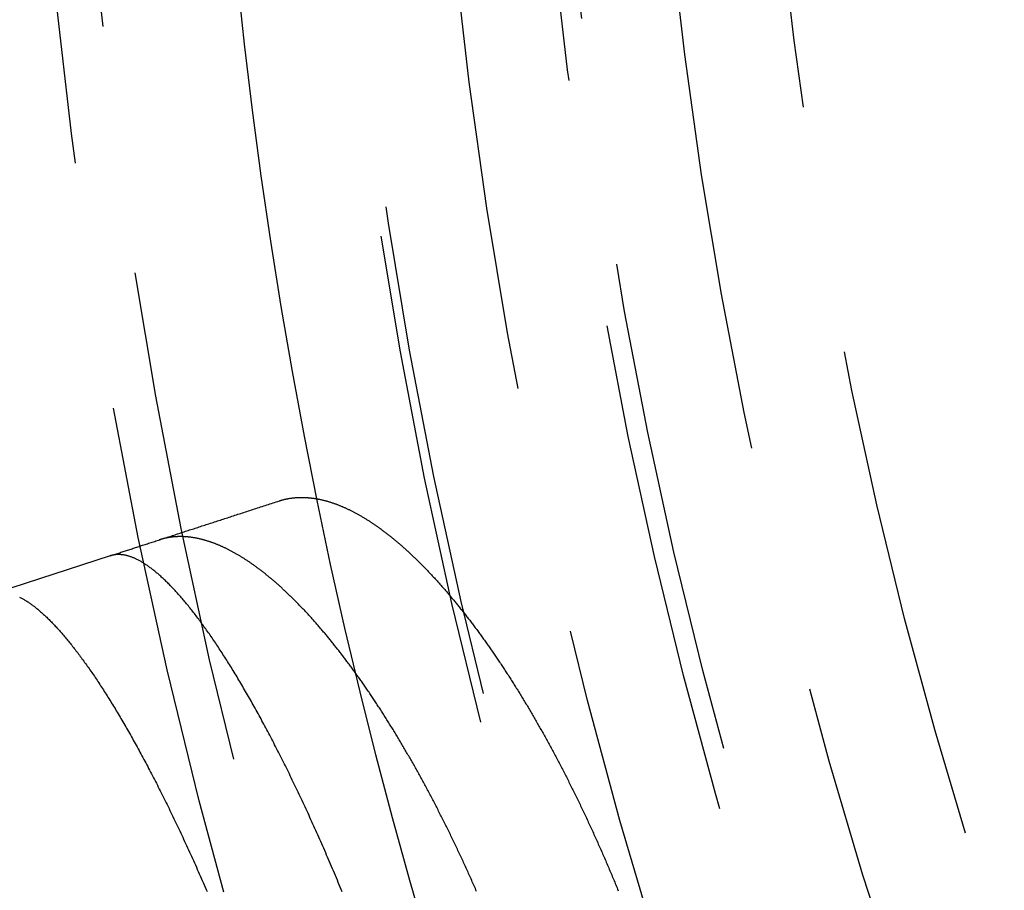
# Model space of a CAD drawing. Extents: x -60 to 60, y -283 to 169.
# Drawn here: x -55 to -45, y -237 to -229 of the extents above; entities that cross this region are included whole.
import ezdxf

# ---------------------------------------------------------------- set-up
doc = ezdxf.new("R2010")
doc.units = 0
doc.header["$LTSCALE"] = 20
doc.linetypes.add('VERDECKT', pattern=[0.375, 0.25, -0.125])
doc.layers.get('0').update_dxf_attribs({"linetype": 'CONTINUOUS'})
doc.layers.add('STEMPEL', color=3, linetype='CONTINUOUS')

# ---------------------------------------------------------------- blocks, each defined once
blk = doc.blocks.new('A$CFB00CDDD')
at = {"color": 1, "linetype": 'VERDECKT'}
blk.add_line((-54.00774, -11.239405), (-55.17899, -11.619967), dxfattribs=at)
at = {"color": 1}
for points in [[(-54.0077, -11.2394, 0), (-53.9972, -11.236, 0), (-53.9865, -11.2325, 0), (-53.9758, -11.229, 0), (-53.9651, -11.2256, 0), (-53.9543, -11.2221, 0), (-53.9435, -11.2185, 0), (-53.9326, -11.215, 0), (-53.9217, -11.2114, 0), (-53.9107, -11.2079, 0), (-53.8997, -11.2043, 0), (-53.8886, -11.2007, 0), (-53.8775, -11.1971, 0), (-53.8663, -11.1934, 0), (-53.8551, -11.1898, 0), (-53.8438, -11.1861, 0), (-53.8325, -11.1825, 0), (-53.8211, -11.1788, 0), (-53.8097, -11.1751, 0), (-53.7982, -11.1713, 0), (-53.7867, -11.1676, 0), (-53.7752, -11.1638, 0), (-53.7636, -11.1601, 0), (-53.7519, -11.1563, 0), (-53.7402, -11.1525, 0), (-53.7284, -11.1487, 0), (-53.7167, -11.1448, 0), (-53.7048, -11.141, 0), (-53.6929, -11.1371, 0), (-53.681, -11.1332, 0), (-53.669, -11.1293, 0), (-53.657, -11.1254, 0), (-53.6449, -11.1215, 0), (-53.6328, -11.1176, 0), (-53.6206, -11.1136, 0), (-53.6084, -11.1096, 0), (-53.5961, -11.1057, 0), (-53.5838, -11.1017, 0), (-53.5715, -11.0976, 0), (-53.5591, -11.0936, 0), (-53.5466, -11.0896, 0), (-53.5341, -11.0855, 0), (-53.5216, -11.0814, 0), (-53.509, -11.0774, 0), (-53.4964, -11.0733, 0), (-53.4837, -11.0691, 0), (-53.471, -11.065, 0), (-53.4582, -11.0609, 0), (-53.4454, -11.0567, 0), (-53.4326, -11.0525, 0), (-53.4197, -11.0483, 0), (-53.4068, -11.0441, 0), (-53.3938, -11.0399, 0), (-53.3808, -11.0357, 0), (-53.3677, -11.0314, 0), (-53.3546, -11.0272, 0), (-53.3414, -11.0229, 0), (-53.3282, -11.0186, 0), (-53.315, -11.0143, 0), (-53.3017, -11.01, 0), (-53.2884, -11.0057, 0), (-53.275, -11.0013, 0), (-53.2616, -10.997, 0), (-53.2481, -10.9926, 0), (-53.2346, -10.9882, 0), (-53.2211, -10.9838, 0), (-53.2075, -10.9794, 0), (-53.1939, -10.975, 0), (-53.1802, -10.9705, 0), (-53.1665, -10.9661, 0), (-53.1527, -10.9616, 0), (-53.139, -10.9571, 0), (-53.1251, -10.9526, 0), (-53.1112, -10.9481, 0), (-53.0973, -10.9436, 0), (-53.0834, -10.9391, 0), (-53.0694, -10.9345, 0), (-53.0553, -10.9299, 0), (-53.0412, -10.9254, 0), (-53.0271, -10.9208, 0), (-53.013, -10.9162, 0), (-52.9988, -10.9116, 0), (-52.9845, -10.9069, 0), (-52.9702, -10.9023, 0), (-52.9559, -10.8976, 0), (-52.9415, -10.893, 0), (-52.9271, -10.8883, 0), (-52.9127, -10.8836, 0), (-52.8982, -10.8789, 0), (-52.8837, -10.8742, 0), (-52.8691, -10.8694, 0), (-52.8545, -10.8647, 0), (-52.8399, -10.8599, 0), (-52.8252, -10.8552, 0), (-52.8105, -10.8504, 0), (-52.7957, -10.8456, 0), (-52.7809, -10.8408, 0), (-52.7661, -10.836, 0), (-52.7512, -10.8311, 0), (-52.7363, -10.8263, 0), (-52.7214, -10.8214, 0), (-52.7064, -10.8166, 0), (-52.6913, -10.8117, 0), (-52.6763, -10.8068, 0), (-52.6612, -10.8019, 0), (-52.646, -10.797, 0), (-52.6309, -10.792, 0), (-52.6156, -10.7871, 0), (-52.6004, -10.7821, 0), (-52.5851, -10.7772, 0), (-52.5698, -10.7722, 0), (-52.5544, -10.7672, 0), (-52.539, -10.7622, 0), (-52.5236, -10.7572, 0), (-52.5081, -10.7521, 0), (-52.4926, -10.7471, 0), (-52.4771, -10.7421, 0), (-52.4615, -10.737, 0), (-52.4459, -10.7319, 0), (-52.4302, -10.7268, 0), (-52.4145, -10.7217, 0), (-52.3988, -10.7166, 0), (-52.383, -10.7115, 0), (-52.3672, -10.7064, 0), (-52.3514, -10.7012, 0), (-52.3355, -10.6961, 0), (-52.3196, -10.6909, 0), (-52.3037, -10.6857, 0)], [(-52.3037, -10.6857, 0), (-52.2988, -10.6842, 0), (-52.2939, -10.6826, 0), (-52.289, -10.6811, 0), (-52.2841, -10.6797, 0), (-52.2791, -10.6782, 0), (-52.2742, -10.6769, 0), (-52.2692, -10.6755, 0), (-52.2642, -10.6742, 0), (-52.2593, -10.6729, 0), (-52.2543, -10.6717, 0), (-52.2493, -10.6705, 0), (-52.2442, -10.6693, 0), (-52.2392, -10.6682, 0), (-52.2342, -10.6671, 0), (-52.2291, -10.666, 0), (-52.224, -10.665, 0), (-52.219, -10.664, 0), (-52.2139, -10.6631, 0), (-52.2088, -10.6621, 0), (-52.2037, -10.6613, 0), (-52.1985, -10.6604, 0), (-52.1934, -10.6596, 0), (-52.1882, -10.6588, 0), (-52.1831, -10.6581, 0), (-52.1779, -10.6574, 0), (-52.1727, -10.6568, 0), (-52.1675, -10.6561, 0), (-52.1623, -10.6556, 0), (-52.1571, -10.655, 0), (-52.1519, -10.6545, 0), (-52.1466, -10.654, 0), (-52.1414, -10.6536, 0), (-52.1361, -10.6532, 0), (-52.1309, -10.6528, 0), (-52.1256, -10.6525, 0), (-52.1203, -10.6522, 0), (-52.115, -10.6519, 0), (-52.1097, -10.6517, 0), (-52.1043, -10.6515, 0), (-52.099, -10.6513, 0), (-52.0937, -10.6512, 0), (-52.0883, -10.6512, 0), (-52.0829, -10.6511, 0), (-52.0775, -10.6511, 0), (-52.0721, -10.6511, 0), (-52.0667, -10.6512, 0), (-52.0613, -10.6513, 0), (-52.0559, -10.6514, 0), (-52.0505, -10.6516, 0), (-52.045, -10.6518, 0), (-52.0396, -10.6521, 0), (-52.0341, -10.6524, 0), (-52.0286, -10.6527, 0), (-52.0231, -10.6531, 0), (-52.0176, -10.6535, 0), (-52.0121, -10.6539, 0), (-52.0066, -10.6544, 0), (-52.0011, -10.6549, 0), (-51.9955, -10.6554, 0), (-51.99, -10.656, 0), (-51.9844, -10.6566, 0), (-51.9788, -10.6572, 0), (-51.9732, -10.6579, 0), (-51.9676, -10.6586, 0), (-51.962, -10.6594, 0), (-51.9564, -10.6602, 0), (-51.9508, -10.661, 0), (-51.9452, -10.6619, 0), (-51.9395, -10.6628, 0), (-51.9338, -10.6637, 0), (-51.9282, -10.6647, 0), (-51.9225, -10.6657, 0), (-51.9168, -10.6668, 0), (-51.9111, -10.6679, 0), (-51.9054, -10.669, 0), (-51.8997, -10.6702, 0), (-51.894, -10.6713, 0), (-51.8882, -10.6726, 0), (-51.8825, -10.6738, 0), (-51.8767, -10.6752, 0), (-51.871, -10.6765, 0), (-51.8652, -10.6779, 0), (-51.8594, -10.6793, 0), (-51.8536, -10.6807, 0), (-51.8478, -10.6822, 0), (-51.842, -10.6837, 0), (-51.8361, -10.6853, 0), (-51.8303, -10.6869, 0), (-51.8245, -10.6885, 0), (-51.8186, -10.6902, 0), (-51.8127, -10.6919, 0), (-51.8069, -10.6936, 0), (-51.801, -10.6954, 0), (-51.7951, -10.6972, 0), (-51.7892, -10.6991, 0), (-51.7833, -10.701, 0), (-51.7773, -10.7029, 0), (-51.7714, -10.7049, 0), (-51.7655, -10.7069, 0), (-51.7595, -10.7089, 0), (-51.7536, -10.711, 0), (-51.7476, -10.7131, 0), (-51.7416, -10.7152, 0), (-51.7356, -10.7174, 0), (-51.7296, -10.7196, 0), (-51.7236, -10.7218, 0), (-51.7176, -10.7241, 0), (-51.7116, -10.7265, 0), (-51.7055, -10.7288, 0), (-51.6995, -10.7312, 0), (-51.6934, -10.7336, 0), (-51.6874, -10.7361, 0), (-51.6813, -10.7386, 0), (-51.6752, -10.7412, 0), (-51.6691, -10.7437, 0), (-51.663, -10.7464, 0), (-51.6569, -10.749, 0), (-51.6508, -10.7517, 0), (-51.6447, -10.7544, 0), (-51.6385, -10.7572, 0), (-51.6324, -10.76, 0), (-51.6263, -10.7628, 0), (-51.6201, -10.7657, 0), (-51.6139, -10.7686, 0), (-51.6078, -10.7715, 0), (-51.6016, -10.7745, 0), (-51.5954, -10.7775, 0), (-51.5892, -10.7806, 0), (-51.583, -10.7836, 0), (-51.5768, -10.7868, 0), (-51.5705, -10.7899, 0), (-51.5643, -10.7931, 0), (-51.5581, -10.7963, 0), (-51.5518, -10.7996, 0), (-51.5456, -10.8029, 0), (-51.5393, -10.8062, 0), (-51.533, -10.8096, 0), (-51.5268, -10.813, 0), (-51.5205, -10.8164, 0), (-51.5142, -10.8199, 0), (-51.5079, -10.8234, 0), (-51.5016, -10.827, 0), (-51.4953, -10.8306, 0), (-51.489, -10.8342, 0), (-51.4826, -10.8379, 0), (-51.4763, -10.8415, 0), (-51.47, -10.8453, 0), (-51.4636, -10.849, 0), (-51.4573, -10.8528, 0), (-51.4509, -10.8567, 0), (-51.4445, -10.8605, 0), (-51.4381, -10.8645, 0), (-51.4318, -10.8684, 0), (-51.4254, -10.8724, 0), (-51.419, -10.8764, 0), (-51.4126, -10.8804, 0), (-51.4061, -10.8845, 0), (-51.3997, -10.8886, 0), (-51.3933, -10.8928, 0), (-51.3869, -10.897, 0), (-51.3804, -10.9012, 0), (-51.374, -10.9055, 0), (-51.3675, -10.9098, 0), (-51.3611, -10.9141, 0), (-51.3546, -10.9185, 0), (-51.3481, -10.9229, 0), (-51.3416, -10.9273, 0), (-51.3352, -10.9318, 0), (-51.3287, -10.9363, 0), (-51.3222, -10.9408, 0), (-51.3157, -10.9454, 0), (-51.3091, -10.95, 0), (-51.3026, -10.9547, 0), (-51.2961, -10.9594, 0), (-51.2896, -10.9641, 0), (-51.283, -10.9689, 0), (-51.2765, -10.9736, 0), (-51.2699, -10.9785, 0), (-51.2634, -10.9833, 0), (-51.2568, -10.9882, 0), (-51.2502, -10.9932, 0), (-51.2437, -10.9981, 0), (-51.2371, -11.0031, 0), (-51.2305, -11.0082, 0), (-51.2239, -11.0132, 0), (-51.2173, -11.0184, 0), (-51.2107, -11.0235, 0), (-51.2041, -11.0287, 0), (-51.1975, -11.0339, 0), (-51.1908, -11.0391, 0), (-51.1842, -11.0444, 0), (-51.1776, -11.0497, 0), (-51.1709, -11.0551, 0), (-51.1643, -11.0605, 0), (-51.1576, -11.0659, 0), (-51.151, -11.0714, 0), (-51.1443, -11.0769, 0), (-51.1376, -11.0824, 0), (-51.1309, -11.088, 0), (-51.1243, -11.0936, 0), (-51.1176, -11.0992, 0), (-51.1109, -11.1049, 0), (-51.1042, -11.1106, 0), (-51.0975, -11.1163, 0), (-51.0908, -11.1221, 0), (-51.0841, -11.1279, 0), (-51.0773, -11.1337, 0), (-51.0706, -11.1396, 0), (-51.0639, -11.1455, 0), (-51.0571, -11.1515, 0), (-51.0504, -11.1575, 0), (-51.0437, -11.1635, 0), (-51.0369, -11.1695, 0), (-51.0302, -11.1756, 0), (-51.0234, -11.1817, 0), (-51.0166, -11.1879, 0), (-51.0099, -11.1941, 0), (-51.0031, -11.2003, 0), (-50.9963, -11.2066, 0), (-50.9895, -11.2129, 0), (-50.9827, -11.2192, 0), (-50.9759, -11.2256, 0), (-50.9691, -11.232, 0), (-50.9623, -11.2384, 0), (-50.9555, -11.2449, 0), (-50.9487, -11.2514, 0), (-50.9419, -11.2579, 0), (-50.935, -11.2645, 0), (-50.9282, -11.2711, 0), (-50.9214, -11.2777, 0), (-50.9145, -11.2844, 0), (-50.9077, -11.2911, 0), (-50.9008, -11.2979, 0), (-50.894, -11.3047, 0), (-50.8871, -11.3115, 0), (-50.8803, -11.3183, 0), (-50.8734, -11.3252, 0), (-50.8665, -11.3321, 0), (-50.8597, -11.3391, 0), (-50.8528, -11.3461, 0), (-50.8459, -11.3531, 0), (-50.839, -11.3601, 0), (-50.8321, -11.3672, 0), (-50.8252, -11.3743, 0), (-50.8183, -11.3815, 0), (-50.8114, -11.3887, 0), (-50.8045, -11.3959, 0), (-50.7976, -11.4032, 0), (-50.7907, -11.4105, 0), (-50.7838, -11.4178, 0), (-50.7768, -11.4252, 0), (-50.7699, -11.4326, 0), (-50.763, -11.44, 0), (-50.7561, -11.4474, 0), (-50.7491, -11.4549, 0), (-50.7422, -11.4625, 0), (-50.7353, -11.47, 0), (-50.7283, -11.4776, 0), (-50.7214, -11.4852, 0), (-50.7144, -11.4929, 0), (-50.7075, -11.5006, 0), (-50.7005, -11.5083, 0), (-50.6936, -11.5161, 0), (-50.6866, -11.5238, 0), (-50.6797, -11.5317, 0), (-50.6727, -11.5395, 0), (-50.6658, -11.5474, 0), (-50.6588, -11.5553, 0), (-50.6518, -11.5633, 0), (-50.6449, -11.5712, 0), (-50.6379, -11.5792, 0), (-50.6309, -11.5873, 0), (-50.6239, -11.5954, 0), (-50.617, -11.6035, 0), (-50.61, -11.6116, 0), (-50.603, -11.6198, 0), (-50.596, -11.628, 0), (-50.5891, -11.6362, 0), (-50.5821, -11.6445, 0), (-50.5751, -11.6528, 0), (-50.5681, -11.6611, 0), (-50.5611, -11.6695, 0), (-50.5541, -11.6779, 0), (-50.5471, -11.6863, 0), (-50.5401, -11.6948, 0), (-50.5331, -11.7033, 0), (-50.5261, -11.7118, 0), (-50.5192, -11.7204, 0), (-50.5122, -11.729, 0), (-50.5052, -11.7376, 0), (-50.4982, -11.7462, 0), (-50.4911, -11.7549, 0), (-50.4841, -11.7636, 0), (-50.4771, -11.7724, 0), (-50.4701, -11.7812, 0), (-50.4631, -11.79, 0), (-50.4561, -11.7988, 0), (-50.4491, -11.8077, 0), (-50.4421, -11.8166, 0), (-50.4351, -11.8255, 0), (-50.4281, -11.8345, 0), (-50.4211, -11.8435, 0), (-50.4141, -11.8525, 0), (-50.407, -11.8616, 0), (-50.4, -11.8707, 0), (-50.393, -11.8798, 0), (-50.386, -11.889, 0), (-50.379, -11.8982, 0), (-50.372, -11.9074, 0), (-50.3649, -11.9166, 0), (-50.3579, -11.9259, 0), (-50.3509, -11.9352, 0), (-50.3439, -11.9445, 0), (-50.3369, -11.9539, 0), (-50.3298, -11.9633, 0), (-50.3228, -11.9728, 0), (-50.3158, -11.9822, 0), (-50.3088, -11.9917, 0), (-50.3018, -12.0012, 0), (-50.2947, -12.0108, 0), (-50.2877, -12.0204, 0), (-50.2807, -12.03, 0), (-50.2737, -12.0397, 0), (-50.2666, -12.0493, 0), (-50.2596, -12.059, 0), (-50.2526, -12.0688, 0), (-50.2456, -12.0786, 0), (-50.2385, -12.0884, 0), (-50.2315, -12.0982, 0), (-50.2245, -12.108, 0), (-50.2175, -12.1179, 0), (-50.2105, -12.1279, 0), (-50.2034, -12.1378, 0), (-50.1964, -12.1478, 0), (-50.1894, -12.1578, 0), (-50.1824, -12.1679, 0), (-50.1754, -12.1779, 0), (-50.1683, -12.188, 0), (-50.1613, -12.1982, 0), (-50.1543, -12.2083, 0), (-50.1473, -12.2185, 0), (-50.1403, -12.2287, 0), (-50.1333, -12.239, 0), (-50.1262, -12.2493, 0), (-50.1192, -12.2596, 0), (-50.1122, -12.2699, 0), (-50.1052, -12.2803, 0), (-50.0982, -12.2907, 0), (-50.0912, -12.3011, 0), (-50.0842, -12.3116, 0), (-50.0771, -12.3221, 0), (-50.0701, -12.3326, 0), (-50.0631, -12.3432, 0), (-50.0561, -12.3538, 0), (-50.0491, -12.3644, 0), (-50.0421, -12.375, 0), (-50.0351, -12.3857, 0), (-50.0281, -12.3964, 0), (-50.0211, -12.4071, 0), (-50.0141, -12.4179, 0), (-50.0071, -12.4287, 0), (-50.0001, -12.4395, 0), (-49.9931, -12.4503, 0), (-49.9861, -12.4612, 0), (-49.9791, -12.4721, 0), (-49.9721, -12.483, 0), (-49.9652, -12.494, 0), (-49.9582, -12.505, 0), (-49.9512, -12.516, 0), (-49.9442, -12.5271, 0), (-49.9372, -12.5381, 0), (-49.9302, -12.5492, 0), (-49.9233, -12.5604, 0), (-49.9163, -12.5715, 0), (-49.9093, -12.5827, 0), (-49.9023, -12.5939, 0), (-49.8954, -12.6052, 0), (-49.8884, -12.6164, 0), (-49.8815, -12.6277, 0), (-49.8745, -12.6391, 0), (-49.8676, -12.6504, 0), (-49.8606, -12.6618, 0), (-49.8537, -12.6732, 0), (-49.8467, -12.6846, 0), (-49.8398, -12.696, 0), (-49.8329, -12.7075, 0), (-49.8259, -12.719, 0), (-49.819, -12.7305, 0), (-49.8121, -12.7421, 0), (-49.8052, -12.7537, 0), (-49.7983, -12.7653, 0), (-49.7914, -12.7769, 0), (-49.7844, -12.7886, 0), (-49.7775, -12.8002, 0), (-49.7707, -12.8119, 0), (-49.7638, -12.8237, 0), (-49.7569, -12.8354, 0), (-49.75, -12.8472, 0), (-49.7431, -12.859, 0), (-49.7362, -12.8709, 0), (-49.7294, -12.8827, 0), (-49.7225, -12.8946, 0), (-49.7156, -12.9065, 0), (-49.7088, -12.9184, 0), (-49.7019, -12.9304, 0), (-49.6951, -12.9424, 0), (-49.6882, -12.9544, 0), (-49.6814, -12.9664, 0), (-49.6746, -12.9785, 0), (-49.6677, -12.9905, 0), (-49.6609, -13.0027, 0), (-49.6541, -13.0148, 0), (-49.6473, -13.0269, 0), (-49.6405, -13.0391, 0), (-49.6337, -13.0513, 0), (-49.6269, -13.0635, 0), (-49.6201, -13.0758, 0), (-49.6133, -13.0881, 0), (-49.6065, -13.1004, 0), (-49.5997, -13.1127, 0), (-49.5929, -13.125, 0), (-49.5862, -13.1374, 0), (-49.5794, -13.1498, 0), (-49.5726, -13.1622, 0), (-49.5659, -13.1747, 0), (-49.5591, -13.1871, 0), (-49.5524, -13.1996, 0), (-49.5457, -13.2121, 0), (-49.5389, -13.2247, 0), (-49.5322, -13.2372, 0), (-49.5255, -13.2498, 0), (-49.5188, -13.2624, 0), (-49.512, -13.2751, 0), (-49.5053, -13.2877, 0), (-49.4986, -13.3004, 0), (-49.4919, -13.3131, 0), (-49.4853, -13.3258, 0), (-49.4786, -13.3386, 0), (-49.4719, -13.3513, 0), (-49.4652, -13.3641, 0), (-49.4586, -13.3769, 0), (-49.4519, -13.3898, 0), (-49.4453, -13.4026, 0), (-49.4386, -13.4155, 0), (-49.432, -13.4284, 0), (-49.4253, -13.4413, 0), (-49.4187, -13.4543, 0), (-49.4121, -13.4673, 0), (-49.4055, -13.4803, 0), (-49.3989, -13.4933, 0), (-49.3923, -13.5063, 0), (-49.3857, -13.5194, 0), (-49.3791, -13.5325, 0), (-49.3725, -13.5456, 0), (-49.3659, -13.5587, 0), (-49.3593, -13.5719, 0), (-49.3528, -13.585, 0), (-49.3462, -13.5982, 0), (-49.3397, -13.6115, 0), (-49.3331, -13.6247, 0), (-49.3266, -13.638, 0), (-49.3201, -13.6512, 0), (-49.3135, -13.6645, 0), (-49.307, -13.6779, 0), (-49.3005, -13.6912, 0), (-49.294, -13.7046, 0), (-49.2875, -13.718, 0), (-49.281, -13.7314, 0), (-49.2745, -13.7448, 0), (-49.2681, -13.7583, 0), (-49.2616, -13.7718, 0), (-49.2551, -13.7853, 0), (-49.2487, -13.7988, 0), (-49.2422, -13.8123, 0), (-49.2358, -13.8259, 0), (-49.2294, -13.8395, 0), (-49.2229, -13.8531, 0), (-49.2165, -13.8667, 0), (-49.2101, -13.8803, 0), (-49.2037, -13.894, 0), (-49.1973, -13.9076, 0), (-49.1909, -13.9213, 0), (-49.1846, -13.935, 0), (-49.1782, -13.9488, 0), (-49.1718, -13.9625, 0), (-49.1655, -13.9763, 0), (-49.1592, -13.99, 0), (-49.1528, -14.0038, 0), (-49.1465, -14.0176, 0), (-49.1402, -14.0315, 0), (-49.1339, -14.0453, 0), (-49.1276, -14.0592, 0), (-49.1213, -14.0731, 0), (-49.1151, -14.087, 0), (-49.1088, -14.1009, 0), (-49.1026, -14.1148, 0), (-49.0963, -14.1288, 0), (-49.0901, -14.1427, 0), (-49.0839, -14.1567, 0), (-49.0776, -14.1707, 0), (-49.0714, -14.1847, 0), (-49.0652, -14.1987, 0), (-49.0591, -14.2128, 0), (-49.0529, -14.2268, 0), (-49.0467, -14.2409, 0), (-49.0406, -14.255, 0), (-49.0344, -14.2691, 0), (-49.0283, -14.2832, 0), (-49.0221, -14.2974, 0), (-49.016, -14.3115, 0), (-49.0099, -14.3257, 0), (-49.0038, -14.3399, 0), (-48.9977, -14.3541, 0), (-48.9916, -14.3683, 0), (-48.9856, -14.3826, 0), (-48.9795, -14.3968, 0), (-48.9735, -14.4111, 0), (-48.9674, -14.4253, 0), (-48.9614, -14.4396, 0), (-48.9554, -14.4539, 0), (-48.9494, -14.4683, 0), (-48.9434, -14.4826, 0), (-48.9374, -14.497, 0), (-48.9314, -14.5113, 0), (-48.9255, -14.5257, 0), (-48.9195, -14.5401, 0), (-48.9136, -14.5545, 0), (-48.9076, -14.569, 0), (-48.9017, -14.5834, 0), (-48.8958, -14.5978, 0), (-48.8899, -14.6123, 0)], [(-50.3165, -14.6199, 0), (-50.3226, -14.6059, 0), (-50.3288, -14.5919, 0), (-50.3349, -14.578, 0), (-50.3411, -14.564, 0), (-50.3472, -14.5501, 0), (-50.3534, -14.5361, 0), (-50.3596, -14.5222, 0), (-50.3658, -14.5084, 0), (-50.372, -14.4945, 0), (-50.3782, -14.4806, 0), (-50.3844, -14.4668, 0), (-50.3906, -14.453, 0), (-50.3969, -14.4392, 0), (-50.4031, -14.4254, 0), (-50.4093, -14.4116, 0), (-50.4156, -14.3979, 0), (-50.4219, -14.3841, 0), (-50.4281, -14.3704, 0), (-50.4344, -14.3567, 0), (-50.4407, -14.343, 0), (-50.447, -14.3294, 0), (-50.4533, -14.3157, 0), (-50.4596, -14.3021, 0), (-50.466, -14.2885, 0), (-50.4723, -14.2749, 0), (-50.4786, -14.2613, 0), (-50.485, -14.2478, 0), (-50.4913, -14.2343, 0), (-50.4977, -14.2207, 0), (-50.5041, -14.2072, 0), (-50.5105, -14.1938, 0), (-50.5168, -14.1803, 0), (-50.5232, -14.1669, 0), (-50.5296, -14.1534, 0), (-50.5361, -14.14, 0), (-50.5425, -14.1267, 0), (-50.5489, -14.1133, 0), (-50.5553, -14.1, 0), (-50.5618, -14.0866, 0), (-50.5682, -14.0733, 0), (-50.5747, -14.06, 0), (-50.5811, -14.0468, 0), (-50.5876, -14.0335, 0), (-50.5941, -14.0203, 0), (-50.6006, -14.0071, 0), (-50.6071, -13.9939, 0), (-50.6136, -13.9807, 0), (-50.6201, -13.9676, 0), (-50.6266, -13.9544, 0), (-50.6331, -13.9413, 0), (-50.6396, -13.9282, 0), (-50.6462, -13.9152, 0), (-50.6527, -13.9021, 0), (-50.6593, -13.8891, 0), (-50.6658, -13.8761, 0), (-50.6724, -13.8631, 0), (-50.679, -13.8501, 0), (-50.6855, -13.8372, 0), (-50.6921, -13.8242, 0), (-50.6987, -13.8113, 0), (-50.7053, -13.7984, 0), (-50.7119, -13.7856, 0), (-50.7185, -13.7727, 0), (-50.7251, -13.7599, 0), (-50.7318, -13.7471, 0), (-50.7384, -13.7343, 0), (-50.745, -13.7216, 0), (-50.7517, -13.7088, 0), (-50.7583, -13.6961, 0), (-50.765, -13.6834, 0), (-50.7716, -13.6707, 0), (-50.7783, -13.6581, 0), (-50.785, -13.6454, 0), (-50.7917, -13.6328, 0), (-50.7984, -13.6202, 0), (-50.805, -13.6077, 0), (-50.8117, -13.5951, 0), (-50.8184, -13.5826, 0), (-50.8251, -13.5701, 0), (-50.8319, -13.5577, 0), (-50.8386, -13.5452, 0), (-50.8453, -13.5328, 0), (-50.852, -13.5204, 0), (-50.8587, -13.5081, 0), (-50.8655, -13.4957, 0), (-50.8722, -13.4834, 0), (-50.8789, -13.4711, 0), (-50.8857, -13.4589, 0), (-50.8924, -13.4466, 0), (-50.8992, -13.4344, 0), (-50.9059, -13.4222, 0), (-50.9127, -13.4101, 0), (-50.9194, -13.3979, 0), (-50.9262, -13.3858, 0), (-50.933, -13.3737, 0), (-50.9398, -13.3617, 0), (-50.9465, -13.3497, 0), (-50.9533, -13.3376, 0), (-50.9601, -13.3257, 0), (-50.9669, -13.3137, 0), (-50.9737, -13.3018, 0), (-50.9805, -13.2899, 0), (-50.9873, -13.278, 0), (-50.9941, -13.2661, 0), (-51.0009, -13.2543, 0), (-51.0077, -13.2425, 0), (-51.0145, -13.2307, 0), (-51.0213, -13.219, 0), (-51.0282, -13.2073, 0), (-51.035, -13.1956, 0), (-51.0418, -13.1839, 0), (-51.0486, -13.1723, 0), (-51.0555, -13.1606, 0), (-51.0623, -13.1491, 0), (-51.0691, -13.1375, 0), (-51.076, -13.126, 0), (-51.0828, -13.1144, 0), (-51.0897, -13.103, 0), (-51.0965, -13.0915, 0), (-51.1034, -13.0801, 0), (-51.1102, -13.0687, 0), (-51.1171, -13.0573, 0), (-51.124, -13.0459, 0), (-51.1308, -13.0346, 0), (-51.1377, -13.0233, 0), (-51.1446, -13.012, 0), (-51.1514, -13.0008, 0), (-51.1583, -12.9896, 0), (-51.1652, -12.9784, 0), (-51.1721, -12.9672, 0), (-51.179, -12.9561, 0), (-51.1859, -12.945, 0), (-51.1927, -12.9339, 0), (-51.1996, -12.9229, 0), (-51.2065, -12.9118, 0), (-51.2134, -12.9008, 0), (-51.2203, -12.8899, 0), (-51.2272, -12.8789, 0), (-51.2341, -12.868, 0), (-51.241, -12.8571, 0), (-51.2479, -12.8463, 0), (-51.2548, -12.8354, 0), (-51.2618, -12.8246, 0), (-51.2687, -12.8138, 0), (-51.2756, -12.8031, 0), (-51.2825, -12.7924, 0), (-51.2894, -12.7817, 0), (-51.2963, -12.771, 0), (-51.3033, -12.7604, 0), (-51.3102, -12.7498, 0), (-51.3171, -12.7392, 0), (-51.324, -12.7286, 0), (-51.331, -12.7181, 0), (-51.3379, -12.7076, 0), (-51.3448, -12.6972, 0), (-51.3518, -12.6867, 0), (-51.3587, -12.6763, 0), (-51.3656, -12.6659, 0), (-51.3726, -12.6556, 0), (-51.3795, -12.6452, 0), (-51.3865, -12.6349, 0), (-51.3934, -12.6247, 0), (-51.4003, -12.6144, 0), (-51.4073, -12.6042, 0), (-51.4142, -12.594, 0), (-51.4212, -12.5839, 0), (-51.4281, -12.5738, 0), (-51.4351, -12.5637, 0), (-51.442, -12.5536, 0), (-51.449, -12.5436, 0), (-51.4559, -12.5336, 0), (-51.4629, -12.5236, 0), (-51.4698, -12.5136, 0), (-51.4768, -12.5037, 0), (-51.4837, -12.4938, 0), (-51.4907, -12.484, 0), (-51.4977, -12.4741, 0), (-51.5046, -12.4643, 0), (-51.5116, -12.4546, 0), (-51.5185, -12.4449, 0), (-51.5255, -12.4352, 0), (-51.5324, -12.4255, 0), (-51.5394, -12.4158, 0), (-51.5463, -12.4062, 0), (-51.5533, -12.3967, 0), (-51.5602, -12.3871, 0), (-51.5671, -12.3776, 0), (-51.5741, -12.3681, 0), (-51.581, -12.3587, 0), (-51.588, -12.3493, 0), (-51.5949, -12.3399, 0), (-51.6018, -12.3305, 0), (-51.6088, -12.3212, 0), (-51.6157, -12.3119, 0), (-51.6227, -12.3026, 0), (-51.6296, -12.2934, 0), (-51.6365, -12.2842, 0), (-51.6435, -12.2751, 0), (-51.6504, -12.2659, 0), (-51.6573, -12.2568, 0), (-51.6642, -12.2478, 0), (-51.6712, -12.2387, 0), (-51.6781, -12.2297, 0), (-51.685, -12.2207, 0), (-51.6919, -12.2118, 0), (-51.6988, -12.2029, 0), (-51.7058, -12.194, 0), (-51.7127, -12.1852, 0), (-51.7196, -12.1764, 0), (-51.7265, -12.1676, 0), (-51.7334, -12.1588, 0), (-51.7403, -12.1501, 0), (-51.7472, -12.1414, 0), (-51.7541, -12.1328, 0), (-51.761, -12.1242, 0), (-51.7679, -12.1156, 0), (-51.7748, -12.107, 0), (-51.7817, -12.0985, 0), (-51.7886, -12.09, 0), (-51.7955, -12.0816, 0), (-51.8024, -12.0731, 0), (-51.8093, -12.0648, 0), (-51.8162, -12.0564, 0), (-51.823, -12.0481, 0), (-51.8299, -12.0398, 0), (-51.8368, -12.0315, 0), (-51.8437, -12.0233, 0), (-51.8505, -12.0151, 0), (-51.8574, -12.0069, 0), (-51.8643, -11.9988, 0), (-51.8711, -11.9907, 0), (-51.878, -11.9826, 0), (-51.8849, -11.9746, 0), (-51.8917, -11.9666, 0), (-51.8986, -11.9586, 0), (-51.9054, -11.9507, 0), (-51.9123, -11.9428, 0), (-51.9191, -11.9349, 0), (-51.926, -11.9271, 0), (-51.9328, -11.9193, 0), (-51.9396, -11.9115, 0), (-51.9465, -11.9038, 0), (-51.9533, -11.8961, 0), (-51.9601, -11.8884, 0), (-51.9669, -11.8808, 0), (-51.9738, -11.8732, 0), (-51.9806, -11.8656, 0), (-51.9874, -11.858, 0), (-51.9942, -11.8505, 0), (-52.001, -11.8431, 0), (-52.0078, -11.8356, 0), (-52.0146, -11.8282, 0), (-52.0214, -11.8208, 0), (-52.0282, -11.8135, 0), (-52.035, -11.8062, 0), (-52.0418, -11.7989, 0), (-52.0486, -11.7917, 0), (-52.0554, -11.7845, 0), (-52.0622, -11.7773, 0), (-52.0689, -11.7702, 0), (-52.0757, -11.763, 0), (-52.0825, -11.756, 0), (-52.0892, -11.7489, 0), (-52.096, -11.7419, 0), (-52.1028, -11.735, 0), (-52.1095, -11.728, 0), (-52.1163, -11.7211, 0), (-52.123, -11.7142, 0), (-52.1297, -11.7074, 0), (-52.1365, -11.7006, 0), (-52.1432, -11.6938, 0), (-52.1499, -11.6871, 0), (-52.1567, -11.6804, 0), (-52.1634, -11.6737, 0), (-52.1701, -11.6671, 0), (-52.1768, -11.6605, 0), (-52.1835, -11.6539, 0), (-52.1902, -11.6474, 0), (-52.1969, -11.6409, 0), (-52.2036, -11.6344, 0), (-52.2103, -11.628, 0), (-52.217, -11.6216, 0), (-52.2237, -11.6152, 0), (-52.2304, -11.6089, 0), (-52.2371, -11.6026, 0), (-52.2437, -11.5963, 0), (-52.2504, -11.5901, 0), (-52.257, -11.5839, 0), (-52.2637, -11.5777, 0), (-52.2704, -11.5716, 0), (-52.277, -11.5655, 0), (-52.2836, -11.5594, 0), (-52.2903, -11.5534, 0), (-52.2969, -11.5474, 0), (-52.3035, -11.5414, 0), (-52.3102, -11.5355, 0), (-52.3168, -11.5296, 0), (-52.3234, -11.5238, 0), (-52.33, -11.518, 0), (-52.3366, -11.5122, 0), (-52.3432, -11.5064, 0), (-52.3498, -11.5007, 0), (-52.3564, -11.495, 0), (-52.363, -11.4894, 0), (-52.3696, -11.4838, 0), (-52.3761, -11.4782, 0), (-52.3827, -11.4726, 0), (-52.3893, -11.4671, 0), (-52.3958, -11.4617, 0), (-52.4024, -11.4562, 0), (-52.4089, -11.4508, 0), (-52.4155, -11.4454, 0), (-52.422, -11.4401, 0), (-52.4285, -11.4348, 0), (-52.4351, -11.4295, 0), (-52.4416, -11.4243, 0), (-52.4481, -11.4191, 0), (-52.4546, -11.4139, 0), (-52.4611, -11.4088, 0), (-52.4676, -11.4037, 0), (-52.4741, -11.3987, 0), (-52.4806, -11.3936, 0), (-52.4871, -11.3887, 0), (-52.4936, -11.3837, 0), (-52.5, -11.3788, 0), (-52.5065, -11.3739, 0), (-52.5129, -11.3691, 0), (-52.5194, -11.3642, 0), (-52.5258, -11.3595, 0), (-52.5323, -11.3547, 0), (-52.5387, -11.35, 0), (-52.5451, -11.3454, 0), (-52.5515, -11.3407, 0), (-52.5579, -11.3361, 0), (-52.5643, -11.3316, 0), (-52.5707, -11.327, 0), (-52.5771, -11.3226, 0), (-52.5835, -11.3181, 0), (-52.5899, -11.3137, 0), (-52.5962, -11.3093, 0), (-52.6026, -11.305, 0), (-52.6089, -11.3007, 0), (-52.6153, -11.2964, 0), (-52.6216, -11.2921, 0), (-52.6279, -11.2879, 0), (-52.6342, -11.2838, 0), (-52.6406, -11.2797, 0), (-52.6469, -11.2756, 0), (-52.6532, -11.2715, 0), (-52.6594, -11.2675, 0), (-52.6657, -11.2635, 0), (-52.672, -11.2596, 0), (-52.6783, -11.2556, 0), (-52.6845, -11.2518, 0), (-52.6908, -11.2479, 0), (-52.697, -11.2441, 0), (-52.7032, -11.2404, 0), (-52.7095, -11.2366, 0), (-52.7157, -11.2329, 0), (-52.7219, -11.2293, 0), (-52.7281, -11.2256, 0), (-52.7343, -11.2221, 0), (-52.7405, -11.2185, 0), (-52.7466, -11.215, 0), (-52.7528, -11.2115, 0), (-52.759, -11.2081, 0), (-52.7651, -11.2047, 0), (-52.7713, -11.2013, 0), (-52.7774, -11.1979, 0), (-52.7835, -11.1946, 0), (-52.7896, -11.1914, 0), (-52.7957, -11.1882, 0), (-52.8018, -11.185, 0), (-52.8079, -11.1818, 0), (-52.814, -11.1787, 0), (-52.8201, -11.1756, 0), (-52.8262, -11.1726, 0), (-52.8322, -11.1696, 0), (-52.8383, -11.1666, 0), (-52.8443, -11.1636, 0), (-52.8504, -11.1607, 0), (-52.8564, -11.1579, 0), (-52.8624, -11.155, 0), (-52.8684, -11.1522, 0), (-52.8744, -11.1495, 0), (-52.8804, -11.1468, 0), (-52.8864, -11.1441, 0), (-52.8924, -11.1414, 0), (-52.8983, -11.1388, 0), (-52.9043, -11.1362, 0), (-52.9102, -11.1337, 0), (-52.9162, -11.1312, 0), (-52.9221, -11.1287, 0), (-52.928, -11.1263, 0), (-52.9339, -11.1239, 0), (-52.9398, -11.1215, 0), (-52.9457, -11.1192, 0), (-52.9516, -11.1169, 0), (-52.9575, -11.1147, 0), (-52.9634, -11.1125, 0), (-52.9692, -11.1103, 0), (-52.9751, -11.1081, 0), (-52.9809, -11.106, 0), (-52.9867, -11.104, 0), (-52.9926, -11.1019, 0), (-52.9984, -11.0999, 0), (-53.0042, -11.098, 0), (-53.01, -11.096, 0), (-53.0157, -11.0942, 0), (-53.0215, -11.0923, 0), (-53.0273, -11.0905, 0), (-53.033, -11.0887, 0), (-53.0388, -11.087, 0), (-53.0445, -11.0853, 0), (-53.0503, -11.0836, 0), (-53.056, -11.082, 0), (-53.0617, -11.0804, 0), (-53.0674, -11.0788, 0), (-53.0731, -11.0773, 0), (-53.0787, -11.0758, 0), (-53.0844, -11.0743, 0), (-53.0901, -11.0729, 0), (-53.0957, -11.0715, 0), (-53.1014, -11.0702, 0), (-53.107, -11.0689, 0), (-53.1126, -11.0676, 0), (-53.1182, -11.0664, 0), (-53.1238, -11.0652, 0), (-53.1294, -11.064, 0), (-53.135, -11.0629, 0), (-53.1406, -11.0618, 0), (-53.1461, -11.0607, 0), (-53.1517, -11.0597, 0), (-53.1572, -11.0587, 0), (-53.1628, -11.0578, 0), (-53.1683, -11.0569, 0), (-53.1738, -11.056, 0), (-53.1793, -11.0552, 0), (-53.1848, -11.0544, 0), (-53.1903, -11.0536, 0), (-53.1958, -11.0529, 0), (-53.2012, -11.0522, 0), (-53.2067, -11.0515, 0), (-53.2121, -11.0509, 0), (-53.2175, -11.0503, 0), (-53.223, -11.0498, 0), (-53.2284, -11.0493, 0), (-53.2338, -11.0488, 0), (-53.2392, -11.0484, 0), (-53.2445, -11.048, 0), (-53.2499, -11.0476, 0), (-53.2553, -11.0473, 0), (-53.2606, -11.047, 0), (-53.266, -11.0467, 0), (-53.2713, -11.0465, 0), (-53.2766, -11.0463, 0), (-53.2819, -11.0462, 0), (-53.2872, -11.0461, 0), (-53.2925, -11.046, 0), (-53.2978, -11.046, 0), (-53.303, -11.046, 0), (-53.3083, -11.046, 0), (-53.3135, -11.0461, 0), (-53.3187, -11.0462, 0), (-53.324, -11.0463, 0), (-53.3292, -11.0465, 0), (-53.3344, -11.0467, 0), (-53.3396, -11.047, 0), (-53.3447, -11.0473, 0), (-53.3499, -11.0476, 0), (-53.355, -11.048, 0), (-53.3602, -11.0484, 0), (-53.3653, -11.0488, 0), (-53.3704, -11.0493, 0), (-53.3755, -11.0498, 0), (-53.3806, -11.0504, 0), (-53.3857, -11.0509, 0), (-53.3908, -11.0516, 0), (-53.3959, -11.0522, 0), (-53.4009, -11.0529, 0), (-53.406, -11.0536, 0), (-53.411, -11.0544, 0), (-53.416, -11.0552, 0), (-53.421, -11.0561, 0), (-53.426, -11.0569, 0), (-53.431, -11.0578, 0), (-53.436, -11.0588, 0), (-53.4409, -11.0598, 0), (-53.4459, -11.0608, 0), (-53.4508, -11.0619, 0), (-53.4558, -11.063, 0), (-53.4607, -11.0641, 0), (-53.4656, -11.0653, 0), (-53.4705, -11.0665, 0), (-53.4754, -11.0677, 0), (-53.4802, -11.069, 0), (-53.4851, -11.0703, 0), (-53.4899, -11.0717, 0), (-53.4948, -11.073, 0), (-53.4996, -11.0745, 0), (-53.5044, -11.0759, 0), (-53.5092, -11.0774, 0), (-53.514, -11.079, 0)], [(-51.6706, -14.6241, 0), (-51.6803, -14.6006, 0), (-51.6901, -14.5771, 0), (-51.6998, -14.5537, 0), (-51.7096, -14.5303, 0), (-51.7193, -14.5069, 0), (-51.7291, -14.4836, 0), (-51.7389, -14.4604, 0), (-51.7487, -14.4372, 0), (-51.7585, -14.414, 0), (-51.7683, -14.3909, 0), (-51.7781, -14.3679, 0), (-51.7879, -14.3449, 0), (-51.7978, -14.3219, 0), (-51.8076, -14.2991, 0), (-51.8175, -14.2762, 0), (-51.8273, -14.2535, 0), (-51.8371, -14.2308, 0), (-51.847, -14.2082, 0), (-51.8569, -14.1856, 0), (-51.8667, -14.1631, 0), (-51.8766, -14.1407, 0), (-51.8864, -14.1183, 0), (-51.8963, -14.096, 0), (-51.9062, -14.0737, 0), (-51.9161, -14.0515, 0), (-51.9259, -14.0294, 0), (-51.9358, -14.0073, 0), (-51.9457, -13.9853, 0), (-51.9556, -13.9634, 0), (-51.9655, -13.9415, 0), (-51.9754, -13.9197, 0), (-51.9853, -13.8979, 0), (-51.9952, -13.8763, 0), (-52.005, -13.8546, 0), (-52.0149, -13.8331, 0), (-52.0248, -13.8116, 0), (-52.0347, -13.7902, 0), (-52.0446, -13.7689, 0), (-52.0545, -13.7476, 0), (-52.0644, -13.7264, 0), (-52.0743, -13.7052, 0), (-52.0842, -13.6841, 0), (-52.0941, -13.6631, 0), (-52.104, -13.6422, 0), (-52.114, -13.6213, 0), (-52.1239, -13.6005, 0), (-52.1338, -13.5798, 0), (-52.1437, -13.5591, 0), (-52.1536, -13.5385, 0), (-52.1635, -13.518, 0), (-52.1733, -13.4976, 0), (-52.1832, -13.4772, 0), (-52.1931, -13.4569, 0), (-52.203, -13.4366, 0), (-52.2129, -13.4165, 0), (-52.2228, -13.3964, 0), (-52.2327, -13.3763, 0), (-52.2426, -13.3564, 0), (-52.2525, -13.3365, 0), (-52.2623, -13.3167, 0), (-52.2722, -13.297, 0), (-52.2821, -13.2773, 0), (-52.292, -13.2578, 0), (-52.3018, -13.2382, 0), (-52.3117, -13.2188, 0), (-52.3216, -13.1995, 0), (-52.3314, -13.1802, 0), (-52.3413, -13.161, 0), (-52.3511, -13.1418, 0), (-52.361, -13.1228, 0), (-52.3708, -13.1038, 0), (-52.3807, -13.0849, 0), (-52.3905, -13.0661, 0), (-52.4003, -13.0473, 0), (-52.4102, -13.0287, 0), (-52.42, -13.0101, 0), (-52.4298, -12.9915, 0), (-52.4396, -12.9731, 0), (-52.4494, -12.9548, 0), (-52.4592, -12.9365, 0), (-52.469, -12.9183, 0), (-52.4788, -12.9002, 0), (-52.4886, -12.8821, 0), (-52.4984, -12.8642, 0), (-52.5081, -12.8463, 0), (-52.5179, -12.8285, 0), (-52.5276, -12.8108, 0), (-52.5374, -12.7931, 0), (-52.5471, -12.7756, 0), (-52.5569, -12.7581, 0), (-52.5666, -12.7407, 0), (-52.5763, -12.7234, 0), (-52.586, -12.7062, 0), (-52.5957, -12.689, 0), (-52.6054, -12.672, 0), (-52.6151, -12.655, 0), (-52.6248, -12.6381, 0), (-52.6344, -12.6213, 0), (-52.6441, -12.6047, 0), (-52.6537, -12.5881, 0), (-52.6633, -12.5716, 0), (-52.6729, -12.5551, 0), (-52.6825, -12.5388, 0), (-52.6921, -12.5226, 0), (-52.7017, -12.5064, 0), (-52.7112, -12.4904, 0), (-52.7208, -12.4744, 0), (-52.7303, -12.4586, 0), (-52.7398, -12.4428, 0), (-52.7493, -12.4271, 0), (-52.7588, -12.4116, 0), (-52.7683, -12.3961, 0), (-52.7777, -12.3807, 0), (-52.7872, -12.3654, 0), (-52.7966, -12.3502, 0), (-52.806, -12.3351, 0), (-52.8154, -12.32, 0), (-52.8248, -12.3051, 0), (-52.8341, -12.2903, 0), (-52.8435, -12.2755, 0), (-52.8528, -12.2609, 0), (-52.8622, -12.2464, 0), (-52.8715, -12.2319, 0), (-52.8807, -12.2176, 0), (-52.89, -12.2033, 0), (-52.8993, -12.1891, 0), (-52.9085, -12.1751, 0), (-52.9177, -12.1611, 0), (-52.9269, -12.1472, 0), (-52.9361, -12.1335, 0), (-52.9453, -12.1198, 0), (-52.9545, -12.1062, 0), (-52.9636, -12.0927, 0), (-52.9727, -12.0793, 0), (-52.9818, -12.066, 0), (-52.9909, -12.0528, 0), (-53, -12.0397, 0), (-53.009, -12.0267, 0), (-53.0181, -12.0138, 0), (-53.0271, -12.001, 0), (-53.0361, -11.9883, 0), (-53.045, -11.9757, 0), (-53.054, -11.9632, 0), (-53.063, -11.9508, 0), (-53.0719, -11.9385, 0), (-53.0808, -11.9263, 0), (-53.0897, -11.9142, 0), (-53.0985, -11.9021, 0), (-53.1074, -11.8902, 0), (-53.1162, -11.8784, 0), (-53.125, -11.8667, 0), (-53.1338, -11.8551, 0), (-53.1426, -11.8436, 0), (-53.1513, -11.8322, 0), (-53.16, -11.8208, 0), (-53.1687, -11.8096, 0), (-53.1774, -11.7985, 0), (-53.1861, -11.7875, 0), (-53.1947, -11.7766, 0), (-53.2034, -11.7658, 0), (-53.212, -11.7551, 0), (-53.2206, -11.7445, 0), (-53.2291, -11.734, 0), (-53.2377, -11.7236, 0), (-53.2462, -11.7133, 0), (-53.2547, -11.7031, 0), (-53.2632, -11.693, 0), (-53.2716, -11.683, 0), (-53.28, -11.6731, 0), (-53.2885, -11.6634, 0), (-53.2968, -11.6537, 0), (-53.3052, -11.6441, 0), (-53.3136, -11.6346, 0), (-53.3219, -11.6253, 0), (-53.3302, -11.616, 0), (-53.3385, -11.6069, 0), (-53.3467, -11.5978, 0), (-53.3549, -11.5888, 0), (-53.3631, -11.58, 0), (-53.3713, -11.5713, 0), (-53.3795, -11.5626, 0), (-53.3876, -11.5541, 0), (-53.3957, -11.5457, 0), (-53.4038, -11.5374, 0), (-53.4119, -11.5291, 0), (-53.4199, -11.521, 0), (-53.4279, -11.5131, 0), (-53.4359, -11.5052, 0), (-53.4438, -11.4974, 0), (-53.4517, -11.4897, 0), (-53.4596, -11.4822, 0), (-53.4675, -11.4747, 0), (-53.4753, -11.4674, 0), (-53.4831, -11.4602, 0), (-53.4909, -11.4531, 0), (-53.4987, -11.4461, 0), (-53.5064, -11.4392, 0), (-53.5141, -11.4324, 0), (-53.5217, -11.4257, 0), (-53.5294, -11.4191, 0), (-53.537, -11.4127, 0), (-53.5446, -11.4063, 0), (-53.5521, -11.4001, 0), (-53.5596, -11.3939, 0), (-53.5671, -11.3879, 0), (-53.5746, -11.382, 0), (-53.582, -11.3762, 0), (-53.5894, -11.3705, 0), (-53.5968, -11.3649, 0), (-53.6041, -11.3594, 0), (-53.6115, -11.3541, 0), (-53.6187, -11.3488, 0), (-53.626, -11.3437, 0), (-53.6332, -11.3386, 0), (-53.6404, -11.3337, 0), (-53.6476, -11.3289, 0), (-53.6547, -11.3242, 0), (-53.6618, -11.3196, 0), (-53.6689, -11.3151, 0), (-53.6759, -11.3108, 0), (-53.6829, -11.3065, 0), (-53.6899, -11.3023, 0), (-53.6968, -11.2983, 0), (-53.7038, -11.2944, 0), (-53.7106, -11.2905, 0), (-53.7175, -11.2868, 0), (-53.7243, -11.2832, 0), (-53.7311, -11.2797, 0), (-53.7379, -11.2764, 0), (-53.7446, -11.2731, 0), (-53.7513, -11.2699, 0), (-53.758, -11.2669, 0), (-53.7646, -11.264, 0), (-53.7712, -11.2611, 0), (-53.7778, -11.2584, 0), (-53.7843, -11.2558, 0), (-53.7908, -11.2533, 0), (-53.7973, -11.2509, 0), (-53.8037, -11.2487, 0), (-53.8101, -11.2465, 0), (-53.8165, -11.2444, 0), (-53.8228, -11.2425, 0), (-53.8291, -11.2407, 0), (-53.8354, -11.239, 0), (-53.8416, -11.2374, 0), (-53.8479, -11.2359, 0), (-53.854, -11.2345, 0), (-53.8602, -11.2332, 0), (-53.8663, -11.2321, 0), (-53.8723, -11.231, 0), (-53.8784, -11.2301, 0), (-53.8844, -11.2293, 0), (-53.8904, -11.2285, 0), (-53.8963, -11.2279, 0), (-53.9022, -11.2274, 0), (-53.9081, -11.2271, 0), (-53.9139, -11.2268, 0), (-53.9197, -11.2266, 0), (-53.9255, -11.2266, 0), (-53.9312, -11.2267, 0), (-53.9369, -11.2269, 0), (-53.9426, -11.2271, 0), (-53.9482, -11.2276, 0), (-53.9538, -11.2281, 0), (-53.9593, -11.2287, 0), (-53.9649, -11.2294, 0), (-53.9703, -11.2303, 0), (-53.9758, -11.2313, 0), (-53.9812, -11.2323, 0), (-53.9866, -11.2335, 0), (-53.9919, -11.2348, 0), (-53.9972, -11.2362, 0), (-54.0025, -11.2378, 0), (-54.0077, -11.2394, 0)]]:
    blk.add_polyline3d(points, dxfattribs=at)
at = {"color": 3}
blk.add_polyline3d([(-54.9208, -11.6554, 0), (-54.9142, -11.6587, 0), (-54.9075, -11.6621, 0), (-54.9008, -11.6657, 0), (-54.8941, -11.6693, 0), (-54.8874, -11.673, 0), (-54.8806, -11.6769, 0), (-54.8738, -11.6809, 0), (-54.8669, -11.685, 0), (-54.8601, -11.6892, 0), (-54.8532, -11.6935, 0), (-54.8462, -11.6979, 0), (-54.8393, -11.7024, 0), (-54.8323, -11.7071, 0), (-54.8252, -11.7118, 0), (-54.8182, -11.7167, 0), (-54.8111, -11.7216, 0), (-54.804, -11.7267, 0), (-54.7968, -11.7319, 0), (-54.7897, -11.7372, 0), (-54.7825, -11.7426, 0), (-54.7752, -11.7481, 0), (-54.768, -11.7538, 0), (-54.7607, -11.7595, 0), (-54.7533, -11.7654, 0), (-54.746, -11.7713, 0), (-54.7386, -11.7774, 0), (-54.7312, -11.7836, 0), (-54.7237, -11.7899, 0), (-54.7162, -11.7963, 0), (-54.7087, -11.8028, 0), (-54.7012, -11.8094, 0), (-54.6936, -11.8161, 0), (-54.6861, -11.8229, 0), (-54.6784, -11.8299, 0), (-54.6708, -11.837, 0), (-54.6631, -11.8441, 0), (-54.6554, -11.8514, 0), (-54.6477, -11.8588, 0), (-54.6399, -11.8663, 0), (-54.6321, -11.8739, 0), (-54.6243, -11.8816, 0), (-54.6165, -11.8894, 0), (-54.6086, -11.8973, 0), (-54.6007, -11.9054, 0), (-54.5928, -11.9135, 0), (-54.5848, -11.9218, 0), (-54.5768, -11.9301, 0), (-54.5688, -11.9386, 0), (-54.5608, -11.9472, 0), (-54.5528, -11.9559, 0), (-54.5447, -11.9646, 0), (-54.5366, -11.9735, 0), (-54.5285, -11.9825, 0), (-54.5203, -11.9916, 0), (-54.5122, -12.0008, 0), (-54.504, -12.0101, 0), (-54.4958, -12.0195, 0), (-54.4875, -12.029, 0), (-54.4793, -12.0386, 0), (-54.471, -12.0484, 0), (-54.4627, -12.0582, 0), (-54.4543, -12.0681, 0), (-54.446, -12.0782, 0), (-54.4376, -12.0883, 0), (-54.4292, -12.0985, 0), (-54.4208, -12.1089, 0), (-54.4124, -12.1193, 0), (-54.4039, -12.1298, 0), (-54.3954, -12.1405, 0), (-54.3869, -12.1512, 0), (-54.3784, -12.1621, 0), (-54.3698, -12.1731, 0), (-54.3613, -12.1841, 0), (-54.3527, -12.1953, 0), (-54.3441, -12.2065, 0), (-54.3354, -12.2179, 0), (-54.3268, -12.2293, 0), (-54.3181, -12.2409, 0), (-54.3094, -12.2526, 0), (-54.3007, -12.2643, 0), (-54.292, -12.2762, 0), (-54.2832, -12.2882, 0), (-54.2745, -12.3002, 0), (-54.2657, -12.3124, 0), (-54.2569, -12.3246, 0), (-54.248, -12.337, 0), (-54.2392, -12.3495, 0), (-54.2303, -12.362, 0), (-54.2214, -12.3747, 0), (-54.2125, -12.3875, 0), (-54.2036, -12.4003, 0), (-54.1946, -12.4133, 0), (-54.1857, -12.4263, 0), (-54.1767, -12.4395, 0), (-54.1677, -12.4527, 0), (-54.1587, -12.4661, 0), (-54.1496, -12.4795, 0), (-54.1406, -12.4931, 0), (-54.1315, -12.5067, 0), (-54.1224, -12.5205, 0), (-54.1133, -12.5343, 0), (-54.1042, -12.5482, 0), (-54.095, -12.5623, 0), (-54.0859, -12.5764, 0), (-54.0767, -12.5906, 0), (-54.0675, -12.605, 0), (-54.0583, -12.6194, 0), (-54.0491, -12.6339, 0), (-54.0398, -12.6485, 0), (-54.0306, -12.6632, 0), (-54.0213, -12.678, 0), (-54.012, -12.6929, 0), (-54.0027, -12.7079, 0), (-53.9934, -12.723, 0), (-53.984, -12.7382, 0), (-53.9747, -12.7535, 0), (-53.9653, -12.7688, 0), (-53.9559, -12.7843, 0), (-53.9465, -12.7999, 0), (-53.9371, -12.8155, 0), (-53.9277, -12.8313, 0), (-53.9182, -12.8471, 0), (-53.9088, -12.8631, 0), (-53.8993, -12.8791, 0), (-53.8898, -12.8952, 0), (-53.8803, -12.9114, 0), (-53.8708, -12.9277, 0), (-53.8613, -12.9441, 0), (-53.8518, -12.9606, 0), (-53.8422, -12.9771, 0), (-53.8327, -12.9938, 0), (-53.8231, -13.0105, 0), (-53.8136, -13.0273, 0), (-53.804, -13.0442, 0), (-53.7944, -13.0612, 0), (-53.7848, -13.0782, 0), (-53.7752, -13.0954, 0), (-53.7656, -13.1126, 0), (-53.756, -13.1299, 0), (-53.7464, -13.1473, 0), (-53.7368, -13.1648, 0), (-53.7271, -13.1823, 0), (-53.7175, -13.2, 0), (-53.7078, -13.2177, 0), (-53.6982, -13.2355, 0), (-53.6885, -13.2534, 0), (-53.6788, -13.2713, 0), (-53.6691, -13.2894, 0), (-53.6594, -13.3075, 0), (-53.6497, -13.3257, 0), (-53.64, -13.344, 0), (-53.6303, -13.3623, 0), (-53.6206, -13.3808, 0), (-53.6109, -13.3993, 0), (-53.6012, -13.4179, 0), (-53.5914, -13.4366, 0), (-53.5817, -13.4553, 0), (-53.5719, -13.4742, 0), (-53.5622, -13.4931, 0), (-53.5524, -13.5121, 0), (-53.5427, -13.5311, 0), (-53.5329, -13.5503, 0), (-53.5231, -13.5695, 0), (-53.5134, -13.5888, 0), (-53.5036, -13.6082, 0), (-53.4938, -13.6276, 0), (-53.484, -13.6471, 0), (-53.4742, -13.6667, 0), (-53.4644, -13.6864, 0), (-53.4546, -13.7061, 0), (-53.4448, -13.7259, 0), (-53.435, -13.7458, 0), (-53.4252, -13.7658, 0), (-53.4154, -13.7858, 0), (-53.4056, -13.8059, 0), (-53.3958, -13.8261, 0), (-53.386, -13.8464, 0), (-53.3761, -13.8667, 0), (-53.3663, -13.8871, 0), (-53.3565, -13.9076, 0), (-53.3467, -13.9281, 0), (-53.3368, -13.9488, 0), (-53.327, -13.9694, 0), (-53.3172, -13.9902, 0), (-53.3073, -14.011, 0), (-53.2975, -14.0319, 0), (-53.2877, -14.0529, 0), (-53.2778, -14.0739, 0), (-53.268, -14.095, 0), (-53.2581, -14.1162, 0), (-53.2483, -14.1374, 0), (-53.2385, -14.1588, 0), (-53.2286, -14.1801, 0), (-53.2188, -14.2016, 0), (-53.2089, -14.2231, 0), (-53.1991, -14.2447, 0), (-53.1893, -14.2663, 0), (-53.1794, -14.288, 0), (-53.1696, -14.3098, 0), (-53.1597, -14.3317, 0), (-53.1499, -14.3536, 0), (-53.1401, -14.3756, 0), (-53.1302, -14.3976, 0), (-53.1204, -14.4197, 0), (-53.1106, -14.4419, 0), (-53.1007, -14.4641, 0), (-53.0909, -14.4864, 0), (-53.0811, -14.5088, 0), (-53.0713, -14.5312, 0), (-53.0614, -14.5537, 0), (-53.0516, -14.5763, 0), (-53.0418, -14.5989, 0), (-53.032, -14.6216, 0)], dxfattribs=at)
at = {"color": 3, "linetype": 'CONTINUOUS'}
for centre, radius in [((0, -0.001658), 60), ((0, -0.001658), 59.5), ((0, 0), 53)]:
    blk.add_circle(centre, radius, dxfattribs=at)
at = {"color": 1, "linetype": 'VERDECKT'}
for centre, radius in [((0, -0.001658), 58), ((0, -0.001658), 57.75), ((0, -0.001658), 57.117144), ((0, -0.001658), 56.599585), ((0, -0.001658), 54.839452), ((0, -0.001658), 54.398979), ((0, 0), 51.894737), ((0, 0), 51.8), ((0, 0), 50.8), ((0, 0), 49.8), ((0, 0), 49.6), ((0, 0), 48.609267), ((0, 0), 47.5)]:
    blk.add_circle(centre, radius, dxfattribs=at)

msp = doc.modelspace()

# ---------------------------------------------------------------- block references
at = {"layer": 'STEMPEL'}
msp.add_blockref('A$CFB00CDDD', (0, -222.8101), dxfattribs=at)

doc.saveas('drawing.dxf')
